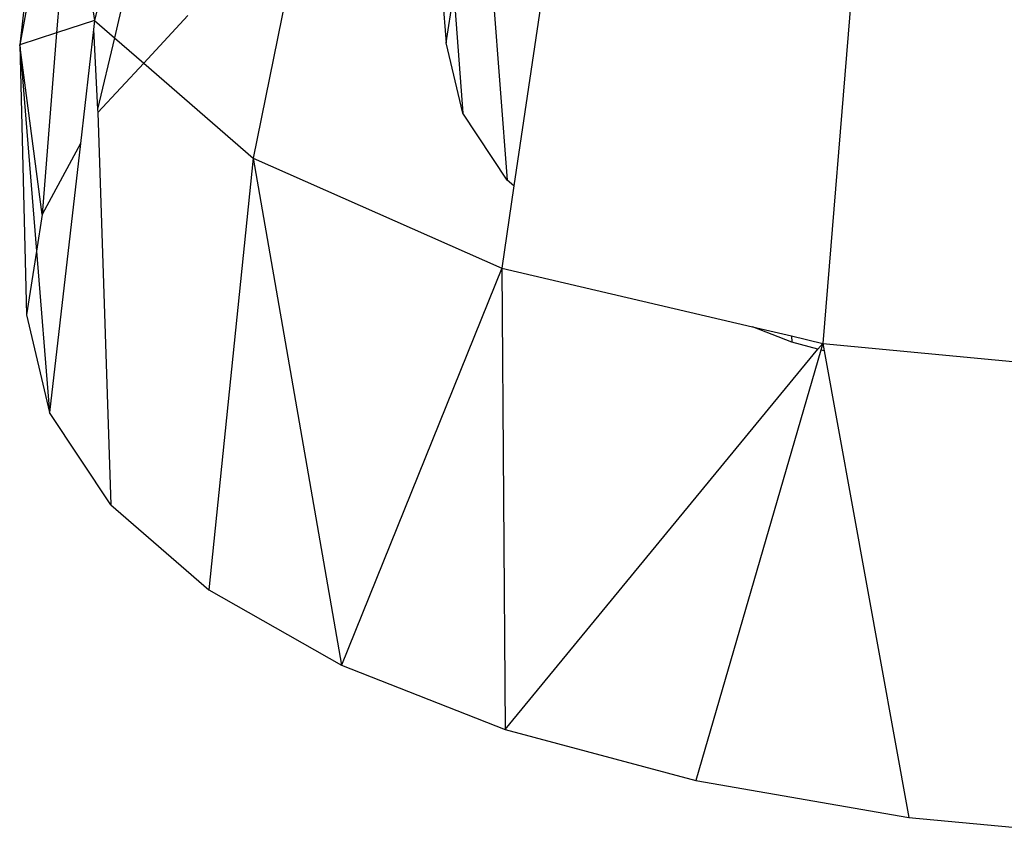
# Model space of a CAD drawing. Units: millimetres. Extents: x 29655 to 30693, y -91333 to -88108.
# Drawn here: x 30476 to 30477, y -91027 to -91026 of the extents above; entities that cross this region are included whole.
import ezdxf

# ---------------------------------------------------------------- set-up
doc = ezdxf.new("R2010")
doc.units = ezdxf.units.MM
doc.header["$LTSCALE"] = 2

msp = doc.modelspace()

# ---------------------------------------------------------------- linework, layer by layer
for p, q in [((30475.8445, -91025.1553), (30475.7209, -91025.6645)), ((30475.8652, -91025.1663), (30475.7433, -91025.6839)), ((30475.6716, -91025.3864), (30475.6356, -91025.6921)), ((30475.6816, -91025.443), (30475.6356, -91025.6921)), ((30476.1045, -91025.4786), (30476.1208, -91025.6898)), ((30476.5942, -91025.4811), (30476.5494, -91026.0316)), ((30475.6918, -91025.5005), (30475.6776, -91025.6785)), ((30476.167, -91025.5457), (30476.1901, -91025.8459)), ((30476.2426, -91025.5498), (30476.1978, -91025.8525)), ((30475.9533, -91025.5649), (30475.9014, -91025.8208)), ((30476.1208, -91025.6898), (30476.1297, -91025.6331)), ((30476.1297, -91025.6331), (30476.1397, -91025.7699)), ((30475.7209, -91025.6645), (30475.6776, -91025.6785)), ((30475.7191, -91025.6543), (30475.7209, -91025.6645)), ((30475.7209, -91025.6645), (30475.7197, -91025.6745)), ((30475.7209, -91025.6645), (30475.7433, -91025.6839)), ((30475.8269, -91025.6588), (30475.7767, -91025.7128)), ((30475.7197, -91025.6745), (30475.7048, -91025.8043)), ((30475.7197, -91025.6745), (30475.7242, -91025.765)), ((30475.6776, -91025.6785), (30475.6356, -91025.6921)), ((30475.6776, -91025.6785), (30475.6612, -91025.8851)), ((30475.7433, -91025.6839), (30475.7242, -91025.765)), ((30475.7433, -91025.6839), (30475.7767, -91025.7128)), ((30475.6356, -91025.6921), (30475.6432, -91025.9992)), ((30475.6612, -91025.8851), (30475.6356, -91025.6921)), ((30475.6356, -91025.6921), (30475.6546, -91025.9268)), ((30476.1397, -91025.7699), (30476.1208, -91025.6898)), ((30475.7767, -91025.7128), (30475.7244, -91025.7691)), ((30475.7767, -91025.7128), (30475.9014, -91025.8208)), ((30475.7242, -91025.765), (30475.7244, -91025.7691)), ((30475.7244, -91025.7691), (30475.7393, -91026.2153)), ((30476.1901, -91025.8459), (30476.1397, -91025.7699)), ((30475.7048, -91025.8043), (30475.6612, -91025.8851)), ((30475.7048, -91025.8043), (30475.6695, -91026.1102)), ((30475.9014, -91025.8208), (30475.8509, -91026.312)), ((30475.9014, -91025.8208), (30476.184, -91025.946)), ((30475.9014, -91025.8208), (30476.0016, -91026.3978)), ((30476.1978, -91025.8525), (30476.184, -91025.946)), ((30476.1978, -91025.8525), (30476.1901, -91025.8459)), ((30475.6612, -91025.8851), (30475.6546, -91025.9268)), ((30475.6546, -91025.9268), (30475.6432, -91025.9992)), ((30475.6546, -91025.9268), (30475.6695, -91026.1102)), ((30476.184, -91025.946), (30476.0016, -91026.3978)), ((30476.184, -91025.946), (30476.1878, -91026.4707)), ((30476.184, -91025.946), (30476.4694, -91026.0128)), ((30475.6432, -91025.9992), (30475.6695, -91026.1102)), ((30476.5141, -91026.0303), (30476.4694, -91026.0128)), ((30476.4694, -91026.0128), (30476.5135, -91026.0232)), ((30476.5135, -91026.0232), (30476.5141, -91026.0303)), ((30476.5135, -91026.0232), (30476.5494, -91026.0316)), ((30476.5438, -91026.0383), (30476.5141, -91026.0303)), ((30476.5438, -91026.0383), (30476.5494, -91026.0316)), ((30476.5494, -91026.0316), (30476.5471, -91026.0392)), ((30476.5494, -91026.0316), (30476.9727, -91026.0717)), ((30476.5494, -91026.0316), (30476.5509, -91026.0402)), ((30476.1878, -91026.4707), (30476.5438, -91026.0383)), ((30476.5471, -91026.0392), (30476.4047, -91026.5289)), ((30476.5509, -91026.0402), (30476.5471, -91026.0392)), ((30476.5509, -91026.0402), (30476.6471, -91026.5709)), ((30475.7393, -91026.2153), (30475.6695, -91026.1102)), ((30475.7393, -91026.2153), (30475.8509, -91026.312)), ((30475.8509, -91026.312), (30476.0016, -91026.3978)), ((30476.0016, -91026.3978), (30476.1878, -91026.4707)), ((30476.1878, -91026.4707), (30476.4047, -91026.5289)), ((30476.4047, -91026.5289), (30476.6471, -91026.5709)), ((30476.6471, -91026.5709), (30476.9089, -91026.5957))]:
    msp.add_line(p, q)

doc.saveas('drawing.dxf')
